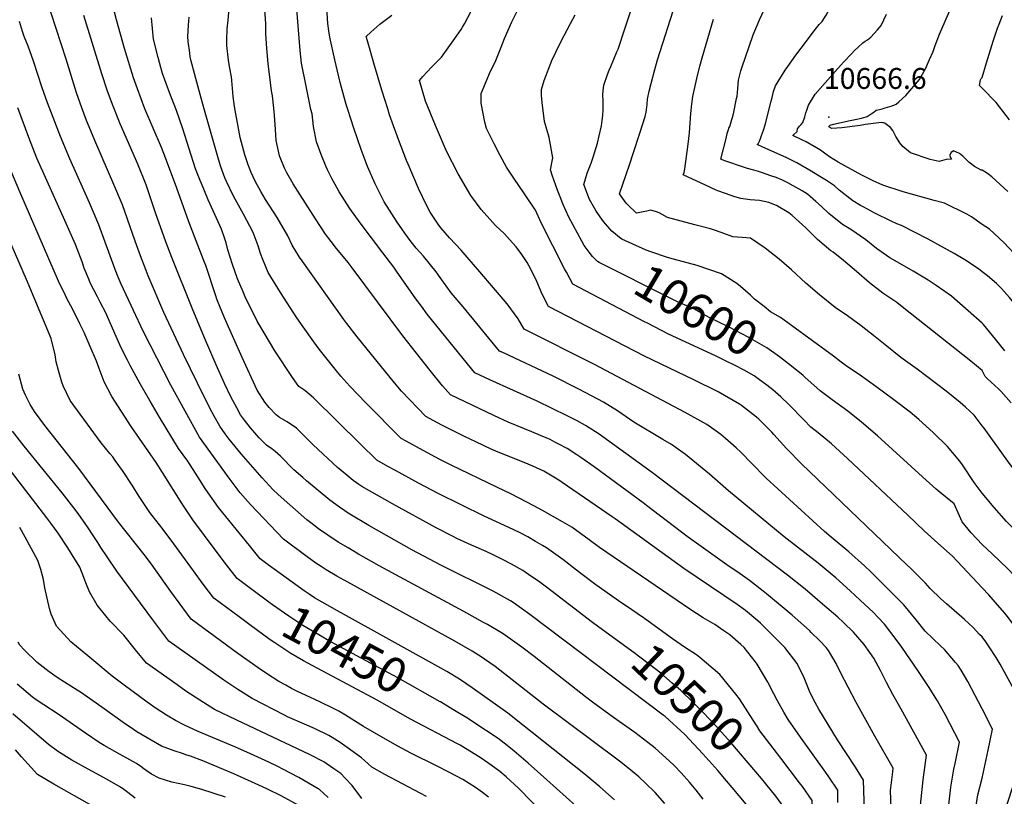
# Model space of a CAD drawing. Units: inches. Extents: x 2640867 to 2646222, y 1507653 to 1511965.
# Drawn here: x 2644203 to 2645018, y 1510277 to 1510920 of the extents above; entities that cross this region are included whole.
import ezdxf
from ezdxf.enums import TextEntityAlignment as Align

# ---------------------------------------------------------------- set-up
doc = ezdxf.new("R2010")
doc.units = ezdxf.units.IN
doc.header["$MEASUREMENT"] = 0
doc.layers.add('tile_2641_34_contour_10ft', color=253, linetype='Continuous')
doc.layers.add('tile_2641_34_spot_elev', color=101, linetype='Continuous')
doc.styles.add('Arial', font='arial.ttf')

msp = doc.modelspace()

# ---------------------------------------------------------------- linework, layer by layer
at = {"layer": 'tile_2641_34_contour_10ft'}
msp.add_line((2644719.85, 1510424.53, 10510), (2644704.96, 1510434.68, 10510), dxfattribs=at)
for points, elevation in [([(2644850.31, 1510896.15), (2644862.9, 1510912.93), (2644865.29, 1510915.67), (2644867.63, 1510918.17), (2644870.85, 1510923.52), (2644874.73, 1510930.52), (2644879.54, 1510939.26), (2644887.62, 1510954.95), (2644890.43, 1510960.33), (2644893.49, 1510965.61), (2644936.49, 1511035.7), (2644940.06, 1511041.12), (2644945.47, 1511047.93)], 10650), ([(2644696.68, 1510742.04), (2644693.53, 1510744.69), (2644686.61, 1510752.59), (2644680.55, 1510761.28), (2644679.06, 1510763.61), (2644674.96, 1510770.84), (2644670.23, 1510783.2), (2644673.25, 1510792.55), (2644676.46, 1510800.77), (2644678.15, 1510805.87), (2644681.76, 1510817.32), (2644683.15, 1510823.56), (2644684.91, 1510831.8), (2644685.55, 1510836.07), (2644686.14, 1510840.29), (2644686.38, 1510845.35), (2644686.32, 1510851.99), (2644686.22, 1510857.65), (2644686.33, 1510860.64), (2644687, 1510865.39), (2644690.04, 1510874.4), (2644691.35, 1510877.89), (2644692.58, 1510880.99), (2644697.73, 1510893.03), (2644698.69, 1510895.34), (2644700.81, 1510901.11), (2644702.73, 1510907.19), (2644720.5, 1510961.4)], 10610), ([(2644769.1, 1510274.48), (2644763.28, 1510281.83), (2644757.74, 1510288.67), (2644750.83, 1510296.21), (2644745.03, 1510302.29), (2644741.27, 1510305.99), (2644729.28, 1510316.61), (2644723.25, 1510321.36), (2644712.46, 1510329.55), (2644694.92, 1510342.04), (2644677.59, 1510354.67), (2644671.7, 1510359.15), (2644629.36, 1510392.55), (2644618.92, 1510400.3), (2644603.54, 1510411.22), (2644590.59, 1510418.94), (2644587.37, 1510420.83), (2644571.08, 1510429.77), (2644501.09, 1510467.5), (2644483.98, 1510477.29), (2644475.18, 1510482.43), (2644466.96, 1510487.27), (2644458.35, 1510492.91), (2644450.75, 1510498.32), (2644445.61, 1510502.24), (2644440.97, 1510505.82), (2644422.25, 1510522.21), (2644417.13, 1510526.81), (2644412.96, 1510530.93), (2644410.28, 1510533.73), (2644403.98, 1510540.41), (2644386.85, 1510560.45), (2644376.9, 1510572.32), (2644373.51, 1510576.89), (2644368.97, 1510583.16), (2644364.39, 1510591.53), (2644360.87, 1510598.06), (2644350.69, 1510618.67), (2644339.02, 1510642.57), (2644322.72, 1510677.35), (2644309.77, 1510707.6), (2644307.97, 1510711.99), (2644303.32, 1510724.22), (2644299.13, 1510736.44), (2644288.44, 1510766.34), (2644281.31, 1510783.36), (2644266.31, 1510817.78), (2644258.78, 1510836.34), (2644254.82, 1510846.72), (2644250.54, 1510859.17), (2644241.97, 1510887.05), (2644225.43, 1510937.92)], 10480), ([(2644947.85, 1510259), (2644951.1, 1510290.52), (2644953.89, 1510310.85), (2644932.94, 1510348.92), (2644926.01, 1510361.08), (2644920.75, 1510371.07), (2644915.95, 1510381), (2644910.33, 1510391.07), (2644907.18, 1510395.91), (2644902.39, 1510402.42), (2644893.66, 1510412.78), (2644885.36, 1510420.72), (2644880.59, 1510425.05), (2644868.01, 1510436.02), (2644859.68, 1510443.12), (2644853.61, 1510448.3), (2644838.85, 1510459.86), (2644727.32, 1510544.47), (2644683.03, 1510576.5), (2644671.77, 1510583.87), (2644664.88, 1510587.53), (2644661.58, 1510589.28), (2644656.7, 1510591.75), (2644631.74, 1510603.82), (2644592.6, 1510621.57), (2644580.24, 1510627.29), (2644577.77, 1510630.27), (2644540.72, 1510675.93), (2644535.88, 1510682.46), (2644531.43, 1510688.48), (2644515.37, 1510711.52), (2644513.03, 1510714.87), (2644503.89, 1510726.55), (2644485.31, 1510751.57), (2644476.8, 1510763.5), (2644467.92, 1510777.21), (2644465.82, 1510780.62), (2644461.8, 1510788.09), (2644458.06, 1510795.46), (2644456.96, 1510797.97), (2644452.88, 1510808.13), (2644449.18, 1510818.44), (2644446.71, 1510831.22), (2644445.46, 1510841.66), (2644444.51, 1510845.44), (2644440.53, 1510864.49), (2644436.59, 1510883.59), (2644435.44, 1510894.07), (2644431.87, 1510938.77)], 10550), ([(2645000, 1510795.08), (2644999.28, 1510795.1), (2644993.7, 1510798.16), (2644988.97, 1510801.7), (2644984.13, 1510806.56), (2644981.44, 1510808.83), (2644976.34, 1510811.07), (2644974.53, 1510809.67), (2644972.96, 1510807.24), (2644974.79, 1510804.28), (2644970.36, 1510804.02), (2644964.53, 1510802.3), (2644957, 1510803.92), (2644940.65, 1510809.51), (2644934.27, 1510814.71), (2644931.92, 1510817.66), (2644928.48, 1510823.01), (2644926.06, 1510827.93), (2644924.06, 1510830.35), (2644919.68, 1510833.85), (2644918.68, 1510834.25), (2644917.83, 1510834.38), (2644916.82, 1510834.51), (2644903.56, 1510832.97), (2644899.22, 1510832.11), (2644883.94, 1510830.15), (2644875.67, 1510829.65), (2644873.02, 1510831.09), (2644873.45, 1510831.56), (2644874.36, 1510832.31), (2644876.88, 1510833.18), (2644890.86, 1510836.09), (2644894.97, 1510836.93), (2644900.12, 1510838.11), (2644904.06, 1510839.15), (2644904.98, 1510839.64), (2644905.69, 1510840.03), (2644908.21, 1510841.62), (2644910.3, 1510843.08), (2644912.45, 1510844.79), (2644915, 1510845.35), (2644917.2, 1510845.74), (2644919.86, 1510846.56), (2644925.65, 1510848.48), (2644928.84, 1510849.7), (2644931.23, 1510851.74), (2644936.88, 1510856.99), (2644948.33, 1510870.16), (2644953.04, 1510878.95), (2644956.61, 1510886.65), (2644959.48, 1510893.34), (2644961.18, 1510898.18), (2644964.75, 1510907.53), (2644978.74, 1510940.34)], 10670), ([(2644902.56, 1510264.6), (2644901.89, 1510290.29), (2644895.16, 1510301.1), (2644880.41, 1510323.6), (2644864.84, 1510348.89), (2644861.84, 1510354.39), (2644858.76, 1510360.32), (2644857.26, 1510363.85), (2644852.72, 1510374.98), (2644846.82, 1510386.81), (2644836.87, 1510400.05), (2644816.46, 1510420.06), (2644814.26, 1510422.19), (2644804.2, 1510430.58), (2644797.31, 1510435.55), (2644753.03, 1510465.43), (2644696.2, 1510506.5), (2644693.75, 1510508.19), (2644652.46, 1510536.71), (2644649.65, 1510538.64), (2644641.53, 1510543.56), (2644637.12, 1510546.09), (2644628.24, 1510550.07), (2644624.29, 1510551.83), (2644597.57, 1510562.55), (2644593.67, 1510564.21), (2644580.94, 1510570.14), (2644571.53, 1510574.7), (2644552.72, 1510584.16), (2644539.57, 1510591.14), (2644519.52, 1510612.22), (2644513.66, 1510619.09), (2644482.77, 1510657.07), (2644474.24, 1510668.06), (2644471.74, 1510671.43), (2644437.13, 1510719.96), (2644435.13, 1510723.1), (2644428.94, 1510732.91), (2644425.39, 1510740.69), (2644416.43, 1510755.8), (2644406.93, 1510770.95), (2644403.12, 1510777.37), (2644398.45, 1510786.01), (2644394.98, 1510793.24), (2644392.46, 1510799.5), (2644389.63, 1510807.81), (2644388.84, 1510810.81), (2644385.94, 1510822.01), (2644381.12, 1510847.83), (2644380.01, 1510856.07), (2644378.91, 1510869.23), (2644378.66, 1510872.31), (2644377.21, 1510880.93), (2644376.36, 1510886.07), (2644374.94, 1510898.23), (2644374.81, 1510902.79), (2644375.1, 1510912.14), (2644376.01, 1510919.19), (2644377.3, 1510935.53)], 10530), ([(2644924.74, 1510267.03), (2644924.29, 1510281.7), (2644926.15, 1510297.24), (2644926.51, 1510300.04), (2644911.1, 1510326.51), (2644895.41, 1510354.98), (2644882.81, 1510379.46), (2644879.34, 1510386.81), (2644872.83, 1510397.43), (2644871.02, 1510400.05), (2644865.42, 1510405.85), (2644858.65, 1510412.55), (2644857.02, 1510414.05), (2644842.83, 1510426.74), (2644821.6, 1510444.32), (2644818.88, 1510446.52), (2644807.62, 1510455.6), (2644797.76, 1510462.37), (2644790.71, 1510467.17), (2644755.98, 1510492), (2644722.34, 1510517.66), (2644719.36, 1510519.86), (2644678.82, 1510549.46), (2644667.99, 1510557.36), (2644664.61, 1510559.6), (2644656.66, 1510564.63), (2644649.24, 1510568.63), (2644646.48, 1510570.06), (2644642.48, 1510572.04), (2644634.51, 1510575.61), (2644627.35, 1510578.66), (2644621.16, 1510581.09), (2644607.83, 1510586.59), (2644595.86, 1510592.15), (2644559.91, 1510609.21), (2644553.51, 1510616.7), (2644543.09, 1510629.39), (2644520.53, 1510657.98), (2644478.74, 1510714.37), (2644475.3, 1510718.81), (2644472.94, 1510721.65), (2644465.77, 1510730.24), (2644461.28, 1510735.96), (2644456.56, 1510742.04), (2644448.14, 1510754.73), (2644433.56, 1510777.65), (2644429.71, 1510783.79), (2644424.6, 1510792.79), (2644422.7, 1510796.84), (2644418.34, 1510806.9), (2644415.84, 1510819.68), (2644415.3, 1510824.27), (2644414.84, 1510833.02), (2644414.4, 1510840.29), (2644413.84, 1510846.35), (2644412.65, 1510856.72), (2644411.86, 1510860.81), (2644410.69, 1510869.94), (2644409.08, 1510883.5), (2644408.02, 1510895.77), (2644407.05, 1510908.07), (2644407.15, 1510916.53), (2644406, 1510931.5)], 10540), ([(2644972.36, 1510269.71), (2644974.18, 1510284.37), (2644976.54, 1510299.27), (2644977.64, 1510304.09), (2644981.28, 1510321.65), (2644969.33, 1510344.55), (2644966.98, 1510348.87), (2644963.04, 1510355.88), (2644955.75, 1510367.79), (2644947.37, 1510380.21), (2644933.53, 1510400.39), (2644929, 1510406.63), (2644919.2, 1510419.22), (2644913.84, 1510425.05), (2644910.11, 1510428.89), (2644899.16, 1510439.28), (2644890.76, 1510447.04), (2644878.9, 1510457.8), (2644874.31, 1510461.64), (2644864.38, 1510469.83), (2644836.09, 1510491.72), (2644790.18, 1510529.68), (2644774.27, 1510543.57), (2644754.44, 1510559.8), (2644742.91, 1510568.13), (2644735.82, 1510572.18), (2644711.7, 1510586.59), (2644698.16, 1510595.77), (2644686.77, 1510602.96), (2644676.59, 1510608.38), (2644666.35, 1510613.73), (2644645, 1510624.46), (2644603.74, 1510643.88), (2644600.57, 1510645.37), (2644570.35, 1510681.88), (2644560.63, 1510693.63), (2644551.5, 1510706.32), (2644548.25, 1510711.04), (2644537.59, 1510723.9), (2644531.71, 1510730.55), (2644526.68, 1510736.8), (2644522.11, 1510742.95), (2644515.8, 1510751.98), (2644505.08, 1510769.02), (2644497.68, 1510783.76), (2644491.4, 1510798.16), (2644490.19, 1510801.29), (2644486.05, 1510812.3), (2644479.92, 1510829.93), (2644474.98, 1510845.18), (2644473.63, 1510849.54), (2644468.68, 1510867.71), (2644464.21, 1510886.31), (2644459.99, 1510905.15), (2644459.23, 1510910.32), (2644458.41, 1510916.55), (2644457.48, 1510933.66)], 10560), ([(2645000, 1510583.52), (2644996.88, 1510588.02), (2644993.34, 1510592.22), (2644986.37, 1510598.86), (2644981.87, 1510602.92), (2644970.19, 1510612.26), (2644946.19, 1510630.31), (2644932.76, 1510640.09), (2644919.78, 1510650.4), (2644911.6, 1510657.23), (2644899.86, 1510666.37), (2644888.51, 1510674.64), (2644878.45, 1510681.54), (2644865.43, 1510691.87), (2644854.04, 1510701.5), (2644842.19, 1510712.72), (2644832.07, 1510721.35), (2644820.52, 1510730.58), (2644808.26, 1510738.91), (2644801.3, 1510739.37), (2644793.82, 1510739.85), (2644786.14, 1510742.7), (2644784.1, 1510743.46), (2644778.46, 1510745.44), (2644775.23, 1510746.55), (2644762.16, 1510749.94), (2644739.66, 1510755.82), (2644735.09, 1510758.27), (2644732.61, 1510759.76), (2644730.48, 1510760.7), (2644725.72, 1510762.05), (2644722.52, 1510761.19), (2644719.43, 1510760.48), (2644714.01, 1510759.63), (2644706.7, 1510766.33), (2644705.33, 1510767.85), (2644699.77, 1510775.4), (2644708.33, 1510800.39), (2644711.26, 1510808.86), (2644716.74, 1510825.69), (2644721.2, 1510839.48), (2644721.91, 1510842.98), (2644722.3, 1510845.1), (2644722.83, 1510849.31), (2644723.18, 1510853.84), (2644724.54, 1510860.4), (2644726.06, 1510866.92), (2644729.08, 1510878.44), (2644731.36, 1510886.41), (2644746.5, 1510933.98)], 10620), ([(2645000, 1510668.58), (2644974.75, 1510690.78), (2644962.04, 1510699.52), (2644955.5, 1510703.94), (2644942.93, 1510711.5), (2644933.94, 1510716.83), (2644923.64, 1510722.61), (2644912.55, 1510730.35), (2644903.67, 1510737.45), (2644891.32, 1510745.88), (2644884.35, 1510750.14), (2644873.22, 1510759.26), (2644867.08, 1510765.08), (2644862.46, 1510769.22), (2644855.39, 1510775.22), (2644851.2, 1510777.94), (2644843.7, 1510782.07), (2644839.09, 1510784.54), (2644834.75, 1510786.76), (2644829.46, 1510788.98), (2644825.09, 1510790.53), (2644817.53, 1510793.19), (2644815.06, 1510794), (2644810.95, 1510795.22), (2644805.7, 1510796.55), (2644802.65, 1510797.57), (2644787.83, 1510802.63), (2644784.83, 1510803.73), (2644783.65, 1510804.24), (2644788.04, 1510821.22), (2644789.13, 1510825.43), (2644790.03, 1510828.64), (2644790.47, 1510829.76), (2644791.15, 1510831.27), (2644792.91, 1510837.05), (2644793.6, 1510839.38), (2644794.47, 1510843.03), (2644796.84, 1510854.37), (2644797.26, 1510856.48), (2644797.64, 1510859.08), (2644797.96, 1510862.85), (2644797.99, 1510866.04), (2644798.35, 1510869.61), (2644799.66, 1510875.18), (2644800.34, 1510877.34), (2644801.16, 1510879.82), (2644810.48, 1510907.01), (2644815.73, 1510919.52), (2644821.78, 1510932.4)], 10640), ([(2644804.86, 1510270.24), (2644793.11, 1510284.24), (2644788.45, 1510289.69), (2644781.17, 1510298.16), (2644768.95, 1510311.97), (2644753.9, 1510327.99), (2644737.61, 1510342.8), (2644735.94, 1510344.12), (2644625.66, 1510427.34), (2644611.74, 1510437.34), (2644609.63, 1510438.54), (2644595.44, 1510446.51), (2644551.97, 1510468.08), (2644528.06, 1510480.93), (2644492.39, 1510501.04), (2644476.73, 1510510.28), (2644474.58, 1510511.69), (2644472.44, 1510513.13), (2644468.22, 1510516.15), (2644460.19, 1510522.05), (2644440.88, 1510537.95), (2644437.65, 1510540.74), (2644430.24, 1510547.17), (2644419.41, 1510558.33), (2644414.79, 1510562.21), (2644412.07, 1510564.35), (2644407.62, 1510567.53), (2644403.57, 1510571.67), (2644401.74, 1510573.68), (2644394.34, 1510581.8), (2644389.46, 1510588.17), (2644386.31, 1510592.59), (2644383.04, 1510598.43), (2644378.31, 1510607.54), (2644373, 1510618.66), (2644366.02, 1510634.05), (2644356.34, 1510656.37), (2644346.08, 1510680.98), (2644329.24, 1510722.69), (2644324.44, 1510735.87), (2644315.87, 1510759.74), (2644313.35, 1510767.29), (2644308.06, 1510782.86), (2644301.11, 1510800.02), (2644286.69, 1510833.36), (2644280.1, 1510849.51), (2644275.84, 1510861.41), (2644271.53, 1510874.84), (2644256.53, 1510923.15)], 10490), ([(2644685.91, 1510414.64), (2644677.48, 1510420.78), (2644639.34, 1510450.03), (2644634.04, 1510454.01), (2644624.63, 1510460.57), (2644620.01, 1510463.63), (2644610.37, 1510468.96), (2644603.66, 1510472.65), (2644595.8, 1510476.45), (2644589.48, 1510479.39), (2644577.31, 1510484.78), (2644565.31, 1510490.31), (2644562.28, 1510491.81), (2644548.18, 1510499.07), (2644511.97, 1510518.88), (2644486.51, 1510533.29), (2644484.24, 1510534.86), (2644482.26, 1510536.24), (2644479.41, 1510538.29), (2644474.14, 1510542.62), (2644466.42, 1510549.03), (2644446.32, 1510567.67), (2644442.62, 1510571.31), (2644432.58, 1510581.64), (2644424.82, 1510586.92), (2644418.46, 1510590.39), (2644415.71, 1510592.47), (2644409.95, 1510598.61), (2644406.23, 1510602.95), (2644400.02, 1510612.97), (2644387.52, 1510640.18), (2644380.57, 1510655.6), (2644375.02, 1510667.94), (2644372.82, 1510672.85), (2644369.04, 1510682.25), (2644366.63, 1510688.24), (2644365.7, 1510691.08), (2644357.38, 1510716.15), (2644355.55, 1510720.89), (2644343.3, 1510752.44), (2644333.44, 1510780.11), (2644324.16, 1510805.22), (2644320.69, 1510813.92), (2644307.13, 1510845.98), (2644300.79, 1510862.28), (2644297.74, 1510871.43), (2644290.05, 1510895.7), (2644283.43, 1510919.42), (2644281.62, 1510927.07)], 10500), ([(2644880.73, 1510271.79), (2644880.65, 1510281.82), (2644873.17, 1510292.94), (2644870.6, 1510296.61), (2644849.62, 1510325.84), (2644839.43, 1510340.48), (2644835.89, 1510346.63), (2644830.7, 1510355.82), (2644827.68, 1510361.68), (2644822.56, 1510371.41), (2644813.94, 1510386.17), (2644812.13, 1510388.53), (2644803.06, 1510400.05), (2644800.37, 1510402.56), (2644791.32, 1510410.46), (2644786.38, 1510413.94), (2644778.77, 1510418.95), (2644769.11, 1510424.71), (2644758.06, 1510431.65), (2644735.42, 1510447.1), (2644683.3, 1510482.86), (2644674.91, 1510489.13), (2644660.31, 1510499.52), (2644652.6, 1510504.15), (2644636.03, 1510513.51), (2644629.09, 1510517.24), (2644610.56, 1510527.06), (2644598.48, 1510532.85), (2644560.6, 1510550.89), (2644551.2, 1510555.72), (2644537.32, 1510563.19), (2644523.44, 1510570.76), (2644519.24, 1510573.06), (2644489.88, 1510602.51), (2644476.61, 1510616.44), (2644469.27, 1510624.64), (2644464.67, 1510630.27), (2644461.19, 1510634.54), (2644451.42, 1510646.9), (2644446.77, 1510653.15), (2644438.1, 1510665.31), (2644432.81, 1510672.94), (2644419.29, 1510693.88), (2644409.2, 1510710.47), (2644404.7, 1510721.18), (2644402.71, 1510726.02), (2644400.85, 1510732.36), (2644396.79, 1510743.56), (2644388.7, 1510758.58), (2644380.34, 1510773.49), (2644374.61, 1510785.68), (2644373.21, 1510788.87), (2644369.79, 1510797.83), (2644367.91, 1510804.24), (2644355.78, 1510846.57), (2644351.92, 1510860.86), (2644345.36, 1510885.29), (2644344.85, 1510887.81), (2644344.65, 1510888.95), (2644344.17, 1510892.33), (2644342.95, 1510901.67), (2644342.6, 1510905.62), (2644343.14, 1510915.05), (2644343.66, 1510921.81)], 10520), ([(2645000, 1510349.14), (2644988.08, 1510372.01), (2644982.61, 1510381.18), (2644980.27, 1510385.06), (2644978.06, 1510387.64), (2644968.81, 1510398.35), (2644965.46, 1510401.37), (2644952.98, 1510413.66), (2644945.42, 1510423.05), (2644935.17, 1510435.2), (2644925.98, 1510444.75), (2644907.9, 1510462.55), (2644902.54, 1510467.58), (2644889.63, 1510479.26), (2644875.19, 1510491.47), (2644869.58, 1510496.08), (2644821.36, 1510540.3), (2644808.79, 1510552.77), (2644800.67, 1510561.55), (2644796.54, 1510565.36), (2644787.71, 1510573.05), (2644783.8, 1510576.21), (2644772.19, 1510584.5), (2644754.33, 1510594.66), (2644679.16, 1510634.35), (2644620.87, 1510663.63), (2644616.13, 1510672.08), (2644606.82, 1510684.42), (2644584.2, 1510710.99), (2644573.66, 1510723.18), (2644568.77, 1510728.82), (2644559.13, 1510739.09), (2644551.94, 1510747.3), (2644549.66, 1510750.47), (2644543.26, 1510760.25), (2644540.44, 1510765.71), (2644533.54, 1510779.86), (2644524.89, 1510800), (2644523.71, 1510803.05), (2644517.09, 1510820.46), (2644511.76, 1510834.86), (2644509.56, 1510841.01), (2644508.03, 1510845.87), (2644503.28, 1510861.35), (2644497.22, 1510881.78), (2644491.3, 1510902.25), (2644490.26, 1510905.86), (2644494.04, 1510909.3), (2644501.38, 1510915.88), (2644511.55, 1510923.31)], 10570), ([(2645000, 1510408.75), (2644997.78, 1510410.65), (2644992.58, 1510416.5), (2644985.38, 1510423.13), (2644970.58, 1510436.06), (2644965.92, 1510440.2), (2644956.95, 1510448.77), (2644953.12, 1510453.15), (2644940.91, 1510465.44), (2644937.77, 1510468.57), (2644850.56, 1510552.17), (2644838.11, 1510564.86), (2644827.64, 1510576.34), (2644825.84, 1510578.26), (2644815.28, 1510588.91), (2644813.32, 1510590.65), (2644800.84, 1510600.45), (2644800.36, 1510600.79), (2644799.15, 1510601.49), (2644781.54, 1510611.6), (2644761.35, 1510621.57), (2644720.46, 1510641.05), (2644641.1, 1510682.23), (2644635.94, 1510692.55), (2644631.44, 1510703.02), (2644626.24, 1510713.78), (2644623.54, 1510718.77), (2644618.96, 1510725.21), (2644614.3, 1510731.56), (2644608.96, 1510737.62), (2644604.73, 1510742.29), (2644597.28, 1510749.34), (2644594.97, 1510751.8), (2644585.4, 1510762.53), (2644576.87, 1510774), (2644566.29, 1510791.95), (2644556.75, 1510810.71), (2644547.48, 1510832.07), (2644539.43, 1510852.19), (2644534.34, 1510869.2), (2644537.1, 1510872.53), (2644544.25, 1510880.23), (2644552.45, 1510888.57), (2644562.13, 1510902.05), (2644568.75, 1510911.58), (2644569.96, 1510913.32), (2644571.67, 1510916.23), (2644576.99, 1510926.59)], 10580), ([(2645000, 1510449.42), (2644975.63, 1510475.66), (2644963.5, 1510486.38), (2644951.94, 1510496.51), (2644938.42, 1510509.63), (2644888.51, 1510556.4), (2644875.42, 1510568.47), (2644864.3, 1510577.78), (2644858.32, 1510582.52), (2644852.42, 1510588.53), (2644840.04, 1510601.09), (2644833.3, 1510607.46), (2644826.83, 1510613.24), (2644821.78, 1510617.27), (2644814.55, 1510622.47), (2644811.26, 1510624.8), (2644803.04, 1510629.44), (2644795.76, 1510633.47), (2644787.75, 1510637.36), (2644779.84, 1510641.19), (2644747.02, 1510656.19), (2644740.4, 1510659.38), (2644723.1, 1510668.36), (2644720.57, 1510669.69), (2644661.34, 1510700.83), (2644655.91, 1510710.76), (2644654.47, 1510713.52), (2644634.96, 1510751.54), (2644630.4, 1510761.98), (2644621.27, 1510775.47), (2644612.3, 1510788.49), (2644606.35, 1510797.7), (2644601.13, 1510807.2), (2644596.02, 1510816.76), (2644589.73, 1510829.46), (2644588.32, 1510834.84), (2644585.52, 1510850.58), (2644585.34, 1510858.53), (2644593.05, 1510877.11), (2644597.07, 1510884.53), (2644601.87, 1510897.01), (2644604.83, 1510904.01), (2644610.85, 1510917.84), (2644615.37, 1510927.32)], 10590), ([(2644682.94, 1510718.75), (2644681.57, 1510719.44), (2644677.49, 1510723.71), (2644674.68, 1510727.36), (2644670.76, 1510732.76), (2644668.75, 1510736.39), (2644657.99, 1510756.18), (2644653.06, 1510767.16), (2644650.77, 1510772.92), (2644648.62, 1510778.55), (2644644.48, 1510790.2), (2644642.9, 1510795.27), (2644644.63, 1510805.39), (2644641.58, 1510822), (2644637.84, 1510835.34), (2644635.75, 1510851.23), (2644635.32, 1510856.84), (2644635.29, 1510859.09), (2644635.36, 1510861.91), (2644637.61, 1510869.28), (2644643.89, 1510885.79), (2644647.2, 1510892.84), (2644651.39, 1510901.3), (2644659.26, 1510916.58), (2644663.23, 1510923.76)], 10600), ([(2645000, 1510750.03), (2644991.13, 1510756.43), (2644987.34, 1510758.6), (2644968.77, 1510767.82), (2644960.43, 1510770.12), (2644934.69, 1510777.29), (2644917.98, 1510782.57), (2644909.84, 1510786.3), (2644900.34, 1510791.07), (2644880.77, 1510801.71), (2644873.76, 1510806.15), (2644870.7, 1510808.47), (2644866.22, 1510811.68), (2644854.43, 1510818.55), (2644850.94, 1510820.23), (2644843.44, 1510823.67), (2644843.98, 1510824.22), (2644846.82, 1510827.22), (2644847.33, 1510829.31), (2644848.89, 1510831.45), (2644850.25, 1510833.01), (2644851.5, 1510834.6), (2644853.42, 1510839.24), (2644854.25, 1510842.48), (2644854.84, 1510844.66), (2644856.21, 1510848.92), (2644861.78, 1510857.98), (2644880.51, 1510879.22), (2644885.61, 1510884.89), (2644891.83, 1510891.33), (2644894.48, 1510894.03), (2644897.16, 1510896.59), (2644901.35, 1510900.39), (2644903.32, 1510901.77), (2644905.17, 1510902.9), (2644907.94, 1510905.05), (2644913.49, 1510911.28), (2644915.04, 1510913.1), (2644916.41, 1510914.94), (2644918.72, 1510919.53), (2644920.78, 1510924.14)], 10660), ([(2645000, 1510871.89), (2645003.67, 1510883.9), (2645009.2, 1510901.89), (2645010.55, 1510905.93), (2645012.8, 1510912.59), (2645014.09, 1510916), (2645016.87, 1510922.98)], 10680), ([(2644737.37, 1510270.86), (2644729.39, 1510279.93), (2644721.48, 1510287.62), (2644715.75, 1510293.01), (2644709.27, 1510298.54), (2644699.87, 1510305.98), (2644636.79, 1510353.01), (2644596.92, 1510384.17), (2644588.18, 1510390.47), (2644586.13, 1510391.76), (2644577.91, 1510396.92), (2644563.66, 1510405.26), (2644474.99, 1510454), (2644466.01, 1510459.17), (2644457.21, 1510464.33), (2644452.9, 1510467.1), (2644448.58, 1510469.91), (2644441.41, 1510475.04), (2644421.75, 1510489.59), (2644394.56, 1510518.42), (2644385.87, 1510528.09), (2644376.7, 1510540.15), (2644352.2, 1510574.05), (2644328.45, 1510617.09), (2644305.68, 1510661.9), (2644297.5, 1510678.89), (2644287.45, 1510700.66), (2644285.06, 1510706.48), (2644282.55, 1510712.82), (2644274.29, 1510735.43), (2644268.8, 1510749.83), (2644261.06, 1510768.11), (2644244.83, 1510804.51), (2644237.07, 1510822.93), (2644226.43, 1510850.81), (2644222.14, 1510863.27), (2644214.92, 1510885.27), (2644210.39, 1510897.61), (2644207.14, 1510905.76), (2644205.76, 1510909.94), (2644203.31, 1510918.08)], 10470), ([(2644704.96, 1510434.68), (2644701.9, 1510436.78), (2644680.39, 1510451.8), (2644666.74, 1510462.23), (2644653.1, 1510472.76), (2644651.03, 1510474.31), (2644639.38, 1510482.42), (2644636.18, 1510484.54), (2644630.39, 1510487.88), (2644624.02, 1510491.53), (2644618.12, 1510494.61), (2644611.8, 1510497.67), (2644587.73, 1510508.67), (2644549.69, 1510527.4), (2644533.56, 1510536.02), (2644514.42, 1510546.45), (2644508.05, 1510549.95), (2644498.91, 1510554.98), (2644485.61, 1510568.19), (2644446.71, 1510606.66), (2644439.34, 1510612.62), (2644434.4, 1510616.12), (2644429.2, 1510623.58), (2644414.61, 1510645.61), (2644405.71, 1510660.34), (2644400.02, 1510670.17), (2644390.16, 1510690.19), (2644388.27, 1510694.3), (2644383.64, 1510705.24), (2644379.68, 1510716.91), (2644375.82, 1510729.16), (2644374.28, 1510735.02), (2644373.2, 1510738.3), (2644370.58, 1510746.19), (2644359.53, 1510770.41), (2644353.77, 1510784.15), (2644352.87, 1510786.42), (2644349.05, 1510796.3), (2644338.47, 1510829.26), (2644333.18, 1510844.52), (2644327.66, 1510858.66), (2644321.73, 1510875.22), (2644320.19, 1510880.14), (2644318.09, 1510888.27), (2644314.26, 1510903.51), (2644312.5, 1510921.16)], 10510), ([(2645000, 1510629.15), (2644990.62, 1510636.93), (2644933.94, 1510682.11), (2644929.34, 1510685.58), (2644917.72, 1510693.33), (2644906.78, 1510701.81), (2644896.02, 1510711.12), (2644888.92, 1510717.31), (2644885.23, 1510720.32), (2644876.62, 1510727.13), (2644874.76, 1510728.36), (2644863.77, 1510737.78), (2644853.99, 1510747.42), (2644842.78, 1510757.71), (2644840.02, 1510759.67), (2644829.96, 1510765.93), (2644823.54, 1510768.3), (2644815.89, 1510769.98), (2644808.09, 1510770.5), (2644800.36, 1510771.6), (2644795.28, 1510773.07), (2644787.68, 1510775.74), (2644781.32, 1510778.06), (2644779.97, 1510778.64), (2644771.03, 1510782.62), (2644752.71, 1510791.21), (2644753.38, 1510793.04), (2644753.89, 1510796.27), (2644756.82, 1510816.59), (2644757.92, 1510825.91), (2644759.06, 1510842.25), (2644759.17, 1510844.31), (2644759.5, 1510847.6), (2644759.94, 1510851.81), (2644760.68, 1510855.98), (2644762.15, 1510863.4), (2644763.8, 1510870.88), (2644766.31, 1510881.27), (2644768.18, 1510888.18), (2644777.61, 1510920.01)], 10630), ([(2645000, 1510711.08), (2644997.07, 1510713.51), (2644985.73, 1510720.76), (2644977, 1510726.09), (2644955.43, 1510737.89), (2644933.24, 1510749.37), (2644929.33, 1510750.78), (2644924.77, 1510752.85), (2644911.32, 1510759.59), (2644902.04, 1510764.43), (2644899.36, 1510765.95), (2644892.98, 1510769.75), (2644881.74, 1510778.63), (2644877.92, 1510782.05), (2644871.2, 1510786.42), (2644864.24, 1510790.73), (2644858.53, 1510794.19), (2644846.61, 1510801.2), (2644842.27, 1510803.45), (2644837.86, 1510805.51), (2644818.44, 1510814.11), (2644813.85, 1510816.25), (2644814.58, 1510816.98), (2644815.63, 1510819.19), (2644816.55, 1510821.28), (2644817.46, 1510823.68), (2644818.32, 1510825.98), (2644819.09, 1510828.31), (2644820.33, 1510832.58), (2644825.54, 1510852.33), (2644826.19, 1510855.27), (2644827.38, 1510860.27), (2644829.06, 1510864.97), (2644837.06, 1510877.94), (2644839.08, 1510880.88), (2644845.97, 1510890.37), (2644850.31, 1510896.15)], 10650), ([(2645000, 1510862.89), (2644997.91, 1510865.04), (2644998.78, 1510869.79), (2644999.22, 1510870.83), (2645000, 1510871.89)], 10680), ([(2645022.75, 1510836.63), (2645011.61, 1510850.97), (2645000, 1510862.89)], 10680), ([(2644695.85, 1510273.86), (2644683.54, 1510284.78), (2644670.5, 1510295.64), (2644619.7, 1510336.05), (2644607.37, 1510345.59), (2644577.89, 1510366.58), (2644567.54, 1510373.76), (2644557.06, 1510380.05), (2644466.42, 1510430.33), (2644447.41, 1510441.25), (2644442.88, 1510444.2), (2644438.83, 1510446.95), (2644409.02, 1510468.57), (2644402.53, 1510473.36), (2644393.55, 1510484.38), (2644368.03, 1510515.97), (2644359.33, 1510528.17), (2644356.97, 1510531.74), (2644350.74, 1510541.23), (2644342.48, 1510554.25), (2644334.92, 1510564.65), (2644319.23, 1510590.62), (2644311.48, 1510603.8), (2644303.23, 1510618.24), (2644294.78, 1510633.49), (2644292.61, 1510637.72), (2644287.5, 1510647.94), (2644283.99, 1510655.61), (2644275.58, 1510675.17), (2644274.71, 1510677.13), (2644270.11, 1510685.72), (2644267.72, 1510690.14), (2644261.69, 1510701.92), (2644260.54, 1510704.85), (2644256.91, 1510714.07), (2644255.01, 1510719.22), (2644249.47, 1510733.56), (2644240.89, 1510753.37), (2644223.58, 1510791.38), (2644217.71, 1510805.07), (2644211.07, 1510822.03), (2644201.94, 1510846.71)], 10460), ([(2644396.68, 1510447.22), (2644383.31, 1510457.12), (2644374.54, 1510468.33), (2644365.95, 1510479.68), (2644346.81, 1510505.7), (2644340.59, 1510514.75), (2644337.88, 1510518.86), (2644321.69, 1510544.9), (2644316.42, 1510553.01), (2644295.78, 1510582.93), (2644279.72, 1510607.75), (2644273.46, 1510619.99), (2644269.12, 1510631.04), (2644266.97, 1510637.09), (2644261.75, 1510649.18), (2644256.65, 1510660.77), (2644253.28, 1510667.86), (2644247.4, 1510679.64), (2644242.56, 1510688.78), (2644241.28, 1510691.43), (2644235.64, 1510703.2), (2644203.51, 1510777.1), (2644196.08, 1510794.95)], 10450), ([(2645021.26, 1510777.53), (2645008.11, 1510789.58), (2645004.46, 1510792.37), (2645000, 1510795.08)], 10670), ([(2644384.98, 1510425.34), (2644364.09, 1510440.89), (2644355.29, 1510452.53), (2644347.23, 1510463.4), (2644331, 1510485.96), (2644322.05, 1510497.65), (2644312.98, 1510509.24), (2644311.03, 1510511.74), (2644302.31, 1510524.87), (2644296.5, 1510534.35), (2644288.63, 1510546.49), (2644282.56, 1510554.78), (2644280.4, 1510557.7), (2644277.99, 1510560.7), (2644270.82, 1510569.54), (2644245.31, 1510604.43), (2644239.31, 1510616.69), (2644238.39, 1510619.7), (2644235.63, 1510629.18), (2644233.54, 1510636.5), (2644232.68, 1510642.19), (2644229.37, 1510655.87), (2644208.93, 1510704.5), (2644187.16, 1510754.74)], 10440), ([(2644725.9, 1510727.44), (2644721.96, 1510728.77), (2644701.81, 1510738.04), (2644699.99, 1510739.25), (2644696.68, 1510742.04)], 10610), ([(2645240.03, 1510419.94), (2645238.28, 1510425.11), (2645237.62, 1510427.12), (2645230.74, 1510450.5), (2645229.25, 1510457.64), (2645226.68, 1510468.44), (2645204.25, 1510509.92), (2645200.59, 1510516.54), (2645191.67, 1510532.31), (2645182.6, 1510547.62), (2645180.39, 1510550.43), (2645172.57, 1510560.18), (2645160.45, 1510574.37), (2645127.59, 1510610.45), (2645074.87, 1510670.81), (2645050.95, 1510697), (2645042.41, 1510707.78), (2645032.42, 1510719.81), (2645030.23, 1510722.21), (2645018.27, 1510735.05), (2645006.25, 1510746.26), (2645000, 1510750.03)], 10660), ([(2645000, 1510527.7), (2644993.51, 1510536.62), (2644983.7, 1510551.27), (2644981.47, 1510554.36), (2644971.41, 1510566.49), (2644959.74, 1510577.81), (2644953.55, 1510583.51), (2644947.7, 1510588.69), (2644940.4, 1510594.87), (2644926.93, 1510605.11), (2644912.17, 1510616.14), (2644898.17, 1510625.88), (2644888.73, 1510632.41), (2644883.33, 1510636.26), (2644877.03, 1510641.13), (2644842.27, 1510666.64), (2644833.22, 1510673.2), (2644824.94, 1510677.97), (2644819.53, 1510682.15), (2644811.73, 1510688.29), (2644808.18, 1510691.61), (2644800.04, 1510698.71), (2644797.03, 1510701.33), (2644784.4, 1510709.22), (2644764.13, 1510716.13), (2644744.5, 1510721.3), (2644739.5, 1510722.87), (2644725.9, 1510727.44)], 10610), ([(2644840.9, 1510633.96), (2644839.75, 1510634.87), (2644832.4, 1510640.67), (2644821.86, 1510648.17), (2644806.34, 1510656.78), (2644790.7, 1510665.12), (2644774.79, 1510672.87), (2644771.52, 1510674.4), (2644761.29, 1510680.44), (2644747.87, 1510686.04), (2644741.73, 1510689.14), (2644682.94, 1510718.75)], 10600), ([(2645222.26, 1510399.75), (2645216.1, 1510416.94), (2645202.99, 1510453.44), (2645188.68, 1510480.69), (2645186.49, 1510484.75), (2645179.87, 1510496.79), (2645170.7, 1510511.79), (2645163.77, 1510521.2), (2645160.85, 1510524.9), (2645153.78, 1510533.16), (2645129.6, 1510560.76), (2645046.57, 1510658.87), (2645036.4, 1510671.69), (2645026.3, 1510685.22), (2645022.58, 1510689.84), (2645016.01, 1510697.02), (2645011.8, 1510701.16), (2645004.61, 1510707.75), (2645000, 1510711.08)], 10650), ([(2645018.86, 1510645.57), (2645011.02, 1510655.24), (2645001.11, 1510667.44), (2645000, 1510668.58)], 10640), ([(2645000, 1510485.2), (2644991.01, 1510494.8), (2644983.51, 1510504.09), (2644976.83, 1510518.95), (2644965.23, 1510528.34), (2644962.02, 1510531.08), (2644953.66, 1510538.47), (2644913.31, 1510575.32), (2644900.31, 1510586.52), (2644888.83, 1510595.57), (2644875.88, 1510605.11), (2644870.49, 1510609.1), (2644865.97, 1510612.48), (2644853.17, 1510623.8), (2644851.51, 1510625.37), (2644842.66, 1510632.56), (2644840.9, 1510633.96)], 10600), ([(2645023.98, 1510602.51), (2645015.7, 1510611.81), (2645013.56, 1510614.15), (2645004.44, 1510622.52), (2645002.6, 1510624.19), (2645000, 1510629.15)], 10630), ([(2644591.43, 1510276.23), (2644586.61, 1510280.02), (2644580.76, 1510284.05), (2644570.09, 1510290.73), (2644558.74, 1510296.86), (2644548.89, 1510301.94), (2644527.08, 1510312.65), (2644516.4, 1510318.34), (2644506.12, 1510324.06), (2644488.01, 1510334.74), (2644473.18, 1510343.88), (2644467.48, 1510347.23), (2644463.82, 1510349.33), (2644451.89, 1510355.14), (2644439.87, 1510360.52), (2644433.3, 1510363.57), (2644428.47, 1510366.04), (2644423.57, 1510368.73), (2644417.95, 1510371.91), (2644407.64, 1510378.5), (2644400.69, 1510383.06), (2644384.04, 1510395.01), (2644345.34, 1510423.46), (2644342.26, 1510427.66), (2644328.61, 1510446.4), (2644312.42, 1510469.01), (2644306.41, 1510476.93), (2644285.24, 1510503.78), (2644252.3, 1510548.24), (2644224.1, 1510583.87), (2644215.54, 1510595.43), (2644211.96, 1510601.2), (2644208.15, 1510608.89), (2644206.09, 1510613.97), (2644202.73, 1510626.17)], 10430), ([(2644540.07, 1510276.78), (2644534.84, 1510279.47), (2644505.51, 1510295), (2644494.98, 1510301.07), (2644488.9, 1510306.52), (2644486.47, 1510308.81), (2644474.47, 1510317.32), (2644468.67, 1510321.29), (2644462.1, 1510325.54), (2644459.4, 1510327.22), (2644447.47, 1510332.98), (2644439.25, 1510336.45), (2644425.09, 1510342.73), (2644422.7, 1510343.89), (2644395.91, 1510357.85), (2644383.88, 1510365.38), (2644372.52, 1510373.11), (2644326.88, 1510405.25), (2644321.17, 1510412.89), (2644313.75, 1510422.89), (2644283.94, 1510463.32), (2644275.94, 1510474.93), (2644270.64, 1510482.77), (2644267.98, 1510487.02), (2644264.2, 1510492.84), (2644260.05, 1510499.14), (2644251.71, 1510510.92), (2644248.28, 1510515.55), (2644238.54, 1510527.95), (2644207.06, 1510566.66), (2644197.54, 1510579.15)], 10420), ([(2645113.6, 1510243.7), (2645130.32, 1510286.24), (2645134.81, 1510298.46), (2645157.95, 1510362.87), (2645154.68, 1510369.13), (2645151.5, 1510375.04), (2645144.77, 1510387.2), (2645136.16, 1510402.37), (2645130.36, 1510411.36), (2645125.4, 1510418.28), (2645073.19, 1510487.82), (2645064.3, 1510499.11), (2645058.46, 1510505.65), (2645049.25, 1510517.38), (2645022.76, 1510552.31), (2645005.76, 1510575.83), (2645001.64, 1510581.49), (2645000, 1510583.52)], 10620), ([(2644486.53, 1510275.18), (2644478.48, 1510285.92), (2644472.81, 1510291.96), (2644469.09, 1510295.63), (2644464.25, 1510299.15), (2644457.07, 1510304.13), (2644455.06, 1510305.45), (2644443.18, 1510311.52), (2644383.22, 1510339.77), (2644364.58, 1510348.81), (2644352.53, 1510356.33), (2644341, 1510364.01), (2644333.68, 1510369.09), (2644329.87, 1510371.8), (2644308.43, 1510387.04), (2644299.26, 1510397.99), (2644289.53, 1510410.1), (2644278.42, 1510421.79), (2644267.42, 1510435.17), (2644261.18, 1510446.2), (2644258.15, 1510453.5), (2644256.45, 1510458.02), (2644253.1, 1510466.44), (2644250.96, 1510470.09), (2644249.15, 1510473.11), (2644243.37, 1510482.55), (2644235.33, 1510494.61), (2644229.24, 1510502.95), (2644225.87, 1510507.23), (2644193.95, 1510549.01)], 10410), ([(2645116.99, 1510315.33), (2645120.38, 1510325.82), (2645123.32, 1510335.08), (2645127.6, 1510347.42), (2645132.18, 1510359.64), (2645132.67, 1510360.96), (2645130.71, 1510364.41), (2645124.74, 1510372.94), (2645115.95, 1510385.42), (2645099.46, 1510408.68), (2645066.51, 1510452.52), (2645057.8, 1510464.09), (2645048.78, 1510475.2), (2645036.56, 1510488.13), (2645032.71, 1510491.8), (2645020.19, 1510504.3), (2645010.07, 1510516), (2645000, 1510527.7)], 10610), ([(2644458.73, 1510275.74), (2644451.65, 1510282.41), (2644450.6, 1510283.12), (2644434.54, 1510292.51), (2644421.15, 1510299.38), (2644417.2, 1510301.4), (2644409.5, 1510305), (2644394.46, 1510311.94), (2644381.48, 1510317.75), (2644351.27, 1510330.55), (2644339.96, 1510335.82), (2644332.46, 1510339.54), (2644324.95, 1510344.06), (2644320.16, 1510346.99), (2644316.5, 1510349.45), (2644309, 1510354.77), (2644289.98, 1510368.83), (2644279.98, 1510376.32), (2644259.87, 1510393.01), (2644245.79, 1510404.79), (2644233.88, 1510417.69), (2644229.45, 1510427.52), (2644227.98, 1510432.31), (2644224.13, 1510449.35), (2644223.25, 1510456.38), (2644221.02, 1510464.53), (2644218.4, 1510472.13), (2644213.29, 1510481.79), (2644208.02, 1510491.42), (2644203.4, 1510499.25)], 10400), ([(2645096.54, 1510329.02), (2645098.27, 1510336.07), (2645101.94, 1510354.38), (2645093.93, 1510367.35), (2645076.87, 1510393.06), (2645059.79, 1510417.74), (2645051.49, 1510429.37), (2645042.77, 1510440.93), (2645033.71, 1510451.97), (2645032.78, 1510453.01), (2645020.95, 1510465.52), (2645008.71, 1510477.19), (2645000, 1510485.2)], 10600), ([(2645036.04, 1510242.45), (2645036.05, 1510242.49), (2645041.11, 1510253.82), (2645047.05, 1510264.43), (2645052.64, 1510275.32), (2645053.82, 1510277.86), (2645057.42, 1510288.44), (2645059.65, 1510295.58), (2645061.36, 1510302.87), (2645063.65, 1510312.9), (2645070.62, 1510347.29), (2645069.52, 1510349.26), (2645055.13, 1510373.83), (2645045.93, 1510389.35), (2645039.81, 1510399.08), (2645037.14, 1510403.27), (2645029.01, 1510415.07), (2645027.41, 1510417.26), (2645020.23, 1510426.8), (2645018.67, 1510428.78), (2645009.23, 1510439.52), (2645005.5, 1510443.64), (2645000, 1510449.42)], 10590), ([(2644551.59, 1510355.02), (2644551.54, 1510355.05), (2644516.5, 1510374.84), (2644471.12, 1510399.1), (2644457.86, 1510406.5), (2644454.2, 1510408.6), (2644437.67, 1510418.34), (2644426.31, 1510425.89), (2644412.62, 1510435.43), (2644409.65, 1510437.62), (2644396.68, 1510447.22)], 10450), ([(2644414.47, 1510403.88), (2644410.62, 1510406.46), (2644393.84, 1510418.74), (2644384.98, 1510425.34)], 10440), ([(2644813.29, 1510335.73), (2644813.1, 1510336.04), (2644799.31, 1510357.65), (2644796.16, 1510361.51), (2644782.94, 1510377.56), (2644766.47, 1510391.75), (2644763.64, 1510394.08), (2644754.5, 1510399.86), (2644743.64, 1510407.14), (2644720.68, 1510423.96), (2644719.85, 1510424.53)], 10510), ([(2644817.38, 1510291.57), (2644812.77, 1510297.13), (2644792.16, 1510321.36), (2644776.99, 1510338.13), (2644766.65, 1510348.78), (2644760.86, 1510354.51), (2644750.26, 1510364.59), (2644743.57, 1510370.42), (2644734.04, 1510378.66), (2644712.15, 1510395.56), (2644685.91, 1510414.64)], 10500), ([(2645000, 1510189.07), (2645000.77, 1510191.07), (2645003.15, 1510197.38), (2645005.14, 1510203.78), (2645007.4, 1510212.04), (2645009.86, 1510222.79), (2645010.75, 1510227.42), (2645013.31, 1510240.88), (2645013.69, 1510243.15), (2645016.98, 1510258.58), (2645025.53, 1510284.67), (2645026.77, 1510288.14), (2645029.87, 1510298.69), (2645031.85, 1510305.7), (2645033.71, 1510313.22), (2645036.9, 1510328.43), (2645039.3, 1510340.2), (2645024.86, 1510367.94), (2645023.27, 1510370.94), (2645014.85, 1510386.22), (2645011.54, 1510391.63), (2645005.92, 1510400.56), (2645003.04, 1510404.69), (2645000, 1510408.75)], 10580), ([(2644434.35, 1510269.29), (2644419.93, 1510277.38), (2644408.6, 1510282.72), (2644404.41, 1510284.65), (2644380.58, 1510295.42), (2644354.95, 1510306.19), (2644344.89, 1510310.07), (2644341.82, 1510311.03), (2644338.11, 1510312.17), (2644331.35, 1510314.43), (2644320.92, 1510318.44), (2644300.47, 1510330.31), (2644297.6, 1510332.19), (2644288.94, 1510337.98), (2644271.53, 1510350.62), (2644253.7, 1510363.03), (2644250.94, 1510364.71), (2644235.15, 1510374.72), (2644227.83, 1510380), (2644217.74, 1510387.54), (2644207.03, 1510397.97), (2644203.6, 1510401.91), (2644202.18, 1510404.47)], 10390), ([(2644656.5, 1510241.89), (2644617.9, 1510281.99), (2644616.31, 1510283.59), (2644606.04, 1510292.93), (2644600.76, 1510297.27), (2644593.78, 1510302.68), (2644585.46, 1510308.31), (2644580.99, 1510311.19), (2644572.42, 1510316.44), (2644568, 1510319.11), (2644565.8, 1510320.4), (2644526.8, 1510340.79), (2644499.26, 1510356.31), (2644441.84, 1510386.95), (2644438.21, 1510388.96), (2644427.76, 1510395), (2644414.47, 1510403.88)], 10440), ([(2644373.73, 1510276.1), (2644354.05, 1510282.63), (2644345.35, 1510284.89), (2644339.88, 1510286.26), (2644329.33, 1510288.68), (2644318.84, 1510291.88), (2644312.52, 1510295.26), (2644308.11, 1510298.14), (2644306.22, 1510299.53), (2644303.66, 1510301.44), (2644300.05, 1510303.99), (2644286.63, 1510311.42), (2644273.36, 1510318.91), (2644269.24, 1510321.3), (2644257.87, 1510329.02), (2644235.38, 1510344.95), (2644223.32, 1510352.69), (2644216.95, 1510356.76), (2644213.96, 1510358.88), (2644201.35, 1510369.56)], 10380), ([(2644663.8, 1510268.93), (2644639.81, 1510290.54), (2644624.39, 1510304.26), (2644612.81, 1510314.3), (2644608.35, 1510317.8), (2644600.51, 1510323.94), (2644591.14, 1510330.19), (2644587.72, 1510332.47), (2644574.88, 1510340.85), (2644561.92, 1510348.84), (2644551.59, 1510355.02)], 10450), ([(2644298.97, 1510275.43), (2644292.83, 1510279.93), (2644289.53, 1510282.46), (2644286.74, 1510284.52), (2644275.93, 1510290.66), (2644259.99, 1510299.34), (2644246.7, 1510306.87), (2644237.66, 1510312.18), (2644234.62, 1510314.21), (2644227.21, 1510319.74), (2644197.68, 1510344.99)], 10370), ([(2645000, 1510291.81), (2645005.14, 1510314.94), (2645006.75, 1510322.93), (2645008.67, 1510332.46), (2645000, 1510349.14)], 10570), ([(2644833.4, 1510308.42), (2644827.05, 1510316.72), (2644816.16, 1510331.07), (2644813.29, 1510335.73)], 10510), ([(2644291.16, 1510253.14), (2644231.76, 1510286.95), (2644218.25, 1510294.86), (2644204.78, 1510309.65), (2644199.81, 1510315.34)], 10360), ([(2644744.06, 1510000), (2644759.7, 1510025.63), (2644767.48, 1510039.19), (2644782.2, 1510065.55), (2644789.26, 1510078.41), (2644804.3, 1510107.89), (2644811.53, 1510122.7), (2644814.93, 1510129.95), (2644818.45, 1510137.6), (2644824.43, 1510151.85), (2644826.3, 1510156.67), (2644840.25, 1510194.03), (2644849.23, 1510219.56), (2644853.46, 1510232.53), (2644857.97, 1510246.88), (2644859.19, 1510262.68), (2644859.42, 1510273.35), (2644851.24, 1510284.91), (2644849.01, 1510288), (2644833.4, 1510308.42)], 10510), ([(2644717.65, 1510000), (2644718.8, 1510001.71), (2644755.86, 1510061.84), (2644763.41, 1510074.47), (2644770.59, 1510087.28), (2644778.21, 1510101.98), (2644785.55, 1510116.8), (2644792.77, 1510132.05), (2644802.12, 1510153.93), (2644804.73, 1510160.08), (2644810.31, 1510174.09), (2644824.8, 1510213.49), (2644828.91, 1510225.85), (2644833.85, 1510242.06), (2644837.34, 1510253.67), (2644838.18, 1510264.88), (2644829.37, 1510277.06), (2644821.08, 1510287.11), (2644817.38, 1510291.57)], 10500), ([(2644878.7, 1510000), (2644893.81, 1510026.5), (2644904.56, 1510044), (2644915.59, 1510061.56), (2644918.99, 1510067.22), (2644923.44, 1510075.1), (2644927.25, 1510082.34), (2644936.72, 1510101.45), (2644964.08, 1510160.25), (2644970.8, 1510175.25), (2644977.2, 1510190.36), (2644983.02, 1510205.65), (2644984.46, 1510210), (2644985.57, 1510213.49), (2644986.31, 1510216.17), (2644988.91, 1510227.89), (2644989.48, 1510231.2), (2644991.53, 1510245.05), (2644993.81, 1510262.07), (2644995.25, 1510270.81), (2644996.53, 1510278.06), (2645000, 1510291.81)], 10570)]:
    msp.add_lwpolyline(points, dxfattribs=dict(at, elevation=elevation))
at = {"layer": 'tile_2641_34_spot_elev'}
msp.add_point((2644873.15, 1510838.91, 10666.6), dxfattribs=at)

# ---------------------------------------------------------------- texts
at = {"color": 18, "style": 'Arial'}
msp.add_text('10666.6', height=17.28, dxfattribs=at).set_placement((2644911.61, 1510871), align=Align.MIDDLE_CENTER)
for s, rotation, p in [('10600', -30.54352, (2644763.54, 1510679.11)), ('10450', -28.13616, (2644472.62, 1510398.3)), ('10500', -43.54144, (2644756.72, 1510358.45))]:
    msp.add_text(s, height=28.8, rotation=rotation, dxfattribs=at).set_placement(p, align=Align.MIDDLE_CENTER)

doc.saveas('drawing.dxf')
